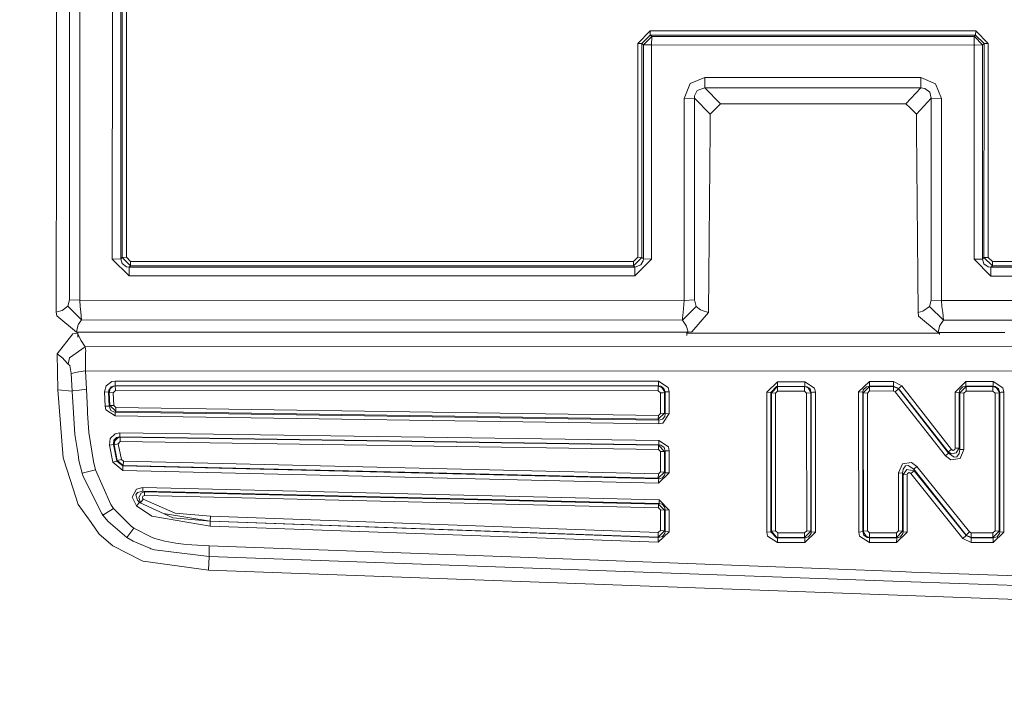
# Model space of a CAD drawing. Units: millimetres. Extents: x 794 to 8551, y -525 to 3559.
# Drawn here: x 2239 to 2285, y 1837 to 1868 of the extents above; entities that cross this region are included whole.
import ezdxf

# ---------------------------------------------------------------- set-up
doc = ezdxf.new("R2010")
doc.units = ezdxf.units.MM
doc.layers.add('1', color=7, linetype='Continuous', true_color=0xffffff)
doc.styles.add('blockfont', font='simplex.shx')
doc.dimstyles.get("Standard").update_dxf_attribs({"dimtxt": 0.18, "dimasz": 0.18, "dimexe": 0.18, "dimexo": 0.0625, "dimgap": 0.09, "dimtad": 0, "dimtih": 1, "dimtoh": 1, "dimdec": 4, "dimzin": 0, "dimdsep": 46, "dimtxsty": 'Standard', "dimcen": 0.09, "dimadec": 0, "dimazin": 0, "dimtfac": 1, "dimtdec": 4, "dimtofl": 0, "dimtmove": 0, "dimatfit": 3, "dimfxl": 1, "dimtolj": 1, "dimtzin": 0, "dimarcsym": 0})

# ---------------------------------------------------------------- blocks, each defined once
blk = doc.blocks.new('_U3')
at = {"layer": '1', "color": 18, "lineweight": 13}
for p, q in [((983.659222, 1187.278026), (983.659222, 3220.492443)), ((983.659222, 3217.317443), (2423.887945, 3217.317443)), ((4365, 3217.317443), (2924.771278, 3217.317443)), ((2455.840028, 3142.317443), (2430.840028, 3142.317443)), ((2430.840028, 3142.317443), (2430.840028, 3048.567443)), ((2687.506695, 3142.317443), (2662.506695, 3142.317443)), ((2687.506695, 3048.567443), (2687.506695, 3142.317443)), ((2430.840028, 3048.567443), (2455.840028, 3048.567443)), ((2662.506695, 3048.567443), (2687.506695, 3048.567443))]:
    blk.add_line(p, q, dxfattribs=at)
at = {"layer": '1', "color": 18, "lineweight": 70}
for points in [[(983.659222, 3217.317443), (1033.659173, 3230.714902), (1033.659272, 3203.919983)], [(4365, 3217.317443), (4315.000049, 3203.919983), (4314.999951, 3230.714902)]]:
    blk.add_solid(points, dxfattribs=at)
at = {"layer": '1', "color": 18, "linetype": 'Continuous', "lineweight": 13, "char_height": 50, "attachment_point": 7, "line_spacing_factor": 0.903614, "style": 'blockfont'}
for s, insert in [('\\W1.3854;133.1', (2428.125445, 3178.421609)), ('\\W1.1047;BBC', (2767.396278, 3178.421609)), ('\\W1.2570;3381', (2455.365028, 3056.546609))]:
    blk.add_mtext(s, dxfattribs=dict(at, insert=insert))

msp = doc.modelspace()

# ---------------------------------------------------------------- linework, layer by layer
at = {"layer": '1', "color": 18, "linetype": 'Continuous', "lineweight": 13}
for p, q in [((2243.414207, 1875.424875), (2243.410392, 1857.078804)), ((2240.320249, 1871.602906), (2240.317865, 1864.102734)), ((2240.933461, 1855.086101), (2240.936084, 1871.144308)), ((2241.419835, 1855.066074), (2241.422458, 1871.146453)), ((2242.947383, 1871.146096), (2242.94476, 1856.996668)), ((2243.337436, 1857.010377), (2243.33982, 1871.14252)), ((2243.60661, 1857.085598), (2243.609233, 1871.139539)), ((2267.626567, 1867.119087), (2268.214984, 1867.70512)), ((2268.214984, 1867.70512), (2268.21403, 1867.508186)), ((2268.214984, 1867.70512), (2283.499999, 1867.702974)), ((2283.499999, 1867.702974), (2283.499046, 1867.50604)), ((2284.087939, 1867.116703), (2283.499999, 1867.702974)), ((2267.821355, 1867.117775), (2268.21403, 1867.508186)), ((2267.890735, 1867.048873), (2268.281741, 1867.440833)), ((2268.21403, 1867.508186), (2283.499046, 1867.50604)), ((2268.281741, 1867.440833), (2268.21403, 1867.508186)), ((2268.279834, 1867.046131), (2268.281741, 1867.440833)), ((2268.281741, 1867.440833), (2283.427997, 1867.438806)), ((2283.426328, 1867.044104), (2283.427997, 1867.438806)), ((2283.427997, 1867.438806), (2283.499046, 1867.50604)), ((2283.427997, 1867.438806), (2283.439679, 1867.438091)), ((2283.818765, 1867.046608), (2283.439679, 1867.438091)), ((2283.891959, 1867.11551), (2283.499046, 1867.50604)), ((2267.625375, 1857.078923), (2267.626567, 1867.119087)), ((2267.821355, 1867.117775), (2267.626567, 1867.119087)), ((2267.820163, 1857.072009), (2267.821355, 1867.117775)), ((2267.890735, 1867.048873), (2267.821355, 1867.117775)), ((2267.889304, 1857.003583), (2267.890735, 1867.048873)), ((2268.279834, 1867.046131), (2267.890735, 1867.048873)), ((2268.278642, 1856.989635), (2268.279834, 1867.046131)), ((2283.426328, 1867.044104), (2268.279834, 1867.046131)), ((2283.426328, 1867.044104), (2283.424897, 1856.985343)), ((2283.426328, 1867.044104), (2283.455892, 1867.044104)), ((2283.818765, 1867.046608), (2283.455892, 1867.044104)), ((2283.817334, 1856.999053), (2283.818765, 1867.046608)), ((2283.818765, 1867.046608), (2283.891959, 1867.11551)), ((2283.890529, 1857.067479), (2283.891959, 1867.11551)), ((2283.891959, 1867.11551), (2284.087939, 1867.116703)), ((2284.086509, 1857.074393), (2284.087939, 1867.116703)), ((2270.776553, 1865.518106), (2270.089193, 1865.230812)), ((2270.776553, 1865.518106), (2280.928655, 1865.516795)), ((2270.778699, 1865.037097), (2270.776553, 1865.518106)), ((2281.617208, 1865.228189), (2280.928655, 1865.516795)), ((2280.930562, 1865.035666), (2280.928655, 1865.516795)), ((2269.804521, 1864.539636), (2270.089193, 1865.230812)), ((2270.424171, 1864.902628), (2270.300193, 1864.652527)), ((2270.778699, 1865.037097), (2270.424171, 1864.902628)), ((2270.778699, 1865.037097), (2280.930562, 1865.035666)), ((2271.518989, 1864.290489), (2270.778699, 1865.037097)), ((2280.226035, 1864.289297), (2280.930562, 1865.035666)), ((2281.118674, 1865.008009), (2280.930562, 1865.035666)), ((2281.339212, 1864.83301), (2281.118674, 1865.008009)), ((2281.901164, 1864.537848), (2281.617208, 1865.228189)), ((2269.803567, 1855.058206), (2269.804521, 1864.539636)), ((2270.294709, 1864.546312), (2269.804521, 1864.539636)), ((2270.294709, 1864.546312), (2270.294233, 1855.077995)), ((2270.294709, 1864.546312), (2270.300193, 1864.652527)), ((2271.030231, 1863.804711), (2270.294709, 1864.546312)), ((2280.714555, 1863.80328), (2281.41479, 1864.544762)), ((2281.41479, 1864.544762), (2281.339212, 1864.83301)), ((2281.41479, 1864.544762), (2281.413837, 1855.074895)), ((2281.41479, 1864.544762), (2281.901164, 1864.537848)), ((2281.900449, 1855.054868), (2281.901164, 1864.537848)), ((2240.317626, 1863.60289), (2240.317865, 1864.094032)), ((2240.317865, 1864.097012), (2240.317865, 1864.102734)), ((2240.317865, 1864.094032), (2240.317865, 1864.097012)), ((2271.030231, 1863.804711), (2271.312757, 1864.085449)), ((2271.315618, 1864.088429), (2271.312757, 1864.085449)), ((2271.32134, 1864.094151), (2271.315618, 1864.088429)), ((2271.32134, 1864.094151), (2271.518989, 1864.290489)), ((2279.370351, 1864.289416), (2271.518989, 1864.290489)), ((2279.869599, 1864.289297), (2279.370351, 1864.289416)), ((2279.869599, 1864.289297), (2280.226035, 1864.289297)), ((2280.226035, 1864.289297), (2280.424876, 1864.091648)), ((2280.424876, 1864.091648), (2280.430598, 1864.085926)), ((2280.430598, 1864.085926), (2280.433459, 1864.082945)), ((2280.433459, 1864.082945), (2280.714555, 1863.80328)), ((2240.317626, 1863.60289), (2240.317626, 1863.110555)), ((2271.023555, 1863.102091), (2271.030231, 1863.804711)), ((2280.714555, 1863.80328), (2280.720754, 1863.09935)), ((2240.314765, 1854.50138), (2240.317626, 1863.106264)), ((2240.317626, 1863.110555), (2240.317626, 1863.109125)), ((2240.317626, 1863.106264), (2240.317626, 1863.109125)), ((2271.023555, 1863.097681), (2270.942493, 1854.492916)), ((2271.023555, 1863.100542), (2271.023555, 1863.102091)), ((2271.023555, 1863.097681), (2271.023555, 1863.100542)), ((2280.720754, 1863.09935), (2280.720754, 1863.097919)), ((2280.720754, 1863.095058), (2280.720754, 1863.097919)), ((2280.720754, 1863.095058), (2280.797048, 1854.490174)), ((2242.94476, 1856.996668), (2243.337436, 1857.010377)), ((2242.94476, 1856.996668), (2243.735356, 1856.213583)), ((2243.337436, 1857.010377), (2243.410392, 1857.078804)), ((2243.399902, 1856.787218), (2243.337436, 1857.010377)), ((2243.410392, 1857.078804), (2243.60661, 1857.085598)), ((2243.803306, 1856.685651), (2243.410392, 1857.078804)), ((2243.60661, 1857.085598), (2243.804259, 1856.890214)), ((2267.426772, 1856.679095), (2267.820163, 1857.072009)), ((2267.427726, 1856.883658), (2267.625375, 1857.078923)), ((2268.278642, 1856.989635), (2267.487807, 1856.206907)), ((2267.820163, 1857.072009), (2267.625375, 1857.078923)), ((2267.889304, 1857.003583), (2267.820163, 1857.072009)), ((2267.883582, 1856.920851), (2267.889304, 1857.003583)), ((2268.278642, 1856.989635), (2267.889304, 1857.003583)), ((2283.424897, 1856.985343), (2283.817334, 1856.999053)), ((2283.817334, 1856.999053), (2283.890529, 1857.067479)), ((2283.880038, 1856.775893), (2283.817334, 1856.999053)), ((2284.086509, 1857.074393), (2283.890529, 1857.067479)), ((2284.283443, 1856.674446), (2283.890529, 1857.067479)), ((2284.284396, 1856.879009), (2284.086509, 1857.074393)), ((2243.399902, 1856.787218), (2243.609471, 1856.637968)), ((2243.737264, 1856.623543), (2243.609471, 1856.637968)), ((2243.735356, 1856.224073), (2243.737264, 1856.623543)), ((2243.737264, 1856.623543), (2243.803306, 1856.685651)), ((2267.489715, 1856.616987), (2243.737264, 1856.623543)), ((2243.803306, 1856.685651), (2243.804259, 1856.890214)), ((2243.803306, 1856.685651), (2267.426772, 1856.679095)), ((2243.804259, 1856.890214), (2267.427726, 1856.883658)), ((2267.426772, 1856.679095), (2267.427726, 1856.883658)), ((2267.489715, 1856.616987), (2267.426772, 1856.679095)), ((2267.489715, 1856.616987), (2267.487807, 1856.217516)), ((2267.777248, 1856.721772), (2267.489715, 1856.616987)), ((2267.777248, 1856.721772), (2267.883582, 1856.920851)), ((2284.215493, 1856.202258), (2283.424897, 1856.985343)), ((2283.880038, 1856.775893), (2284.089608, 1856.626643)), ((2284.217162, 1856.612338), (2284.089608, 1856.626643)), ((2284.217162, 1856.612338), (2284.215493, 1856.212867)), ((2284.217162, 1856.612338), (2284.283443, 1856.674446)), ((2307.969852, 1856.605781), (2284.217162, 1856.612338)), ((2284.283443, 1856.674446), (2284.284396, 1856.879009)), ((2284.283443, 1856.674446), (2307.906909, 1856.66777)), ((2307.907863, 1856.872333), (2284.284396, 1856.879009)), ((2243.735356, 1856.213583), (2243.735356, 1856.224073)), ((2267.487807, 1856.206907), (2243.735356, 1856.213583)), ((2267.487807, 1856.206907), (2267.487807, 1856.217516)), ((2284.215493, 1856.202258), (2284.215493, 1856.212867)), ((2284.215493, 1856.202258), (2307.967944, 1856.195701)), ((2240.587278, 1854.588045), (2240.85383, 1854.782356)), ((2240.85383, 1854.782356), (2240.933461, 1855.086101)), ((2240.85383, 1854.782356), (2241.503043, 1854.140891)), ((2240.933461, 1855.086101), (2241.419835, 1855.066074)), ((2241.436286, 1854.777349), (2241.419835, 1855.066074)), ((2269.803567, 1855.058206), (2241.419835, 1855.066074)), ((2241.436286, 1854.777349), (2241.470618, 1854.501737)), ((2269.728227, 1854.133023), (2270.377917, 1854.77425)), ((2269.754691, 1854.493989), (2269.803567, 1855.058206)), ((2270.294233, 1855.077995), (2269.803567, 1855.058206)), ((2270.377917, 1854.77425), (2270.294233, 1855.077995)), ((2270.58105, 1854.617728), (2270.377917, 1854.77425)), ((2281.068607, 1854.576839), (2281.334205, 1854.77115)), ((2281.334205, 1854.77115), (2281.413837, 1855.074895)), ((2281.334205, 1854.77115), (2281.983657, 1854.129566)), ((2281.413837, 1855.074895), (2281.900449, 1855.054868)), ((2281.916661, 1854.766143), (2281.900449, 1855.054868)), ((2310.283466, 1855.046881), (2281.900449, 1855.054868)), ((2281.916661, 1854.766143), (2281.951232, 1854.490412)), ((2240.314765, 1854.50138), (2240.532441, 1854.565037)), ((2240.332885, 1854.330314), (2240.314765, 1854.50138)), ((2240.332885, 1854.330314), (2241.257949, 1853.56964)), ((2240.532441, 1854.565037), (2240.587278, 1854.588045)), ((2241.503043, 1854.140891), (2241.470618, 1854.501737)), ((2269.754691, 1854.493989), (2269.725366, 1854.238642)), ((2269.728227, 1854.133023), (2269.725366, 1854.238642)), ((2270.942493, 1854.492916), (2270.170016, 1853.577627)), ((2270.657106, 1854.5797), (2270.58105, 1854.617728)), ((2270.942493, 1854.492916), (2270.657106, 1854.5797)), ((2280.797048, 1854.490174), (2281.014009, 1854.553951)), ((2280.797048, 1854.490174), (2280.815168, 1854.319109)), ((2280.815168, 1854.319109), (2281.740232, 1853.558315)), ((2281.014009, 1854.553951), (2281.068607, 1854.576839)), ((2281.983657, 1854.129566), (2281.951232, 1854.490412)), ((2241.257949, 1853.56964), (2241.326375, 1853.857769)), ((2241.326375, 1853.857769), (2241.359515, 1853.93442)), ((2241.359515, 1853.93442), (2241.503043, 1854.140891)), ((2241.503043, 1854.140891), (2269.728227, 1854.133023)), ((2269.917293, 1853.849782), (2269.728227, 1854.133023)), ((2269.939227, 1853.791727), (2269.917293, 1853.849782)), ((2269.998832, 1853.561653), (2269.939227, 1853.791727)), ((2281.740232, 1853.558315), (2281.807943, 1853.846444)), ((2281.807943, 1853.846444), (2281.840844, 1853.923214)), ((2281.840844, 1853.923214), (2281.983657, 1854.129566)), ((2310.208125, 1854.121698), (2281.983657, 1854.129566)), ((2240.361972, 1852.551116), (2241.091533, 1853.490962)), ((2241.091533, 1853.490962), (2241.311355, 1853.516592)), ((2246.865316, 1853.56809), (2241.257949, 1853.56964)), ((2241.311355, 1853.516592), (2241.329106, 1853.516596)), ((2241.311355, 1853.516592), (2241.329373, 1853.478289)), ((2241.330406, 1853.33023), (2241.328736, 1853.56962)), ((2241.329373, 1853.478289), (2241.430802, 1853.262676)), ((2246.867938, 1853.56809), (2246.865316, 1853.56809)), ((2247.366948, 1853.567971), (2246.867938, 1853.56809)), ((2247.366948, 1853.567971), (2247.86572, 1853.567732)), ((2247.86572, 1853.567732), (2251.86543, 1853.566659)), ((2251.867814, 1853.566659), (2251.86543, 1853.566659)), ((2252.863212, 1853.566421), (2251.867814, 1853.566659)), ((2252.863212, 1853.566421), (2256.865306, 1853.565229)), ((2256.865306, 1853.565229), (2256.867929, 1853.565229)), ((2256.870551, 1853.565229), (2256.867929, 1853.565229)), ((2257.86571, 1853.564991), (2256.870551, 1853.565229)), ((2257.86571, 1853.564991), (2261.86542, 1853.563918)), ((2261.86542, 1853.563918), (2261.867805, 1853.563918)), ((2262.366815, 1853.563798), (2261.867805, 1853.563918)), ((2262.366815, 1853.563798), (2266.867919, 1853.562487)), ((2267.366691, 1853.562368), (2266.867919, 1853.562487)), ((2269.177957, 1853.561891), (2267.366691, 1853.562368)), ((2269.931134, 1853.561672), (2269.177957, 1853.561891)), ((2269.929285, 1853.403642), (2269.931134, 1853.561672)), ((2269.931819, 1853.523228), (2281.807884, 1853.525981)), ((2269.998832, 1853.561653), (2269.93233, 1853.561672)), ((2269.93938, 1853.52323), (2269.93983, 1853.56167)), ((2270.170016, 1853.577627), (2269.998832, 1853.561653)), ((2284.867807, 1853.55748), (2281.740232, 1853.558315)), ((2281.808623, 1853.462402), (2281.807508, 1853.558297)), ((2240.937276, 1852.358593), (2241.675182, 1852.882279)), ((2241.430802, 1853.262676), (2241.465135, 1853.197707)), ((2241.465135, 1853.197707), (2241.675182, 1852.882279)), ((2241.675182, 1852.882279), (2319.64211, 1852.912439)), ((2241.675182, 1852.882279), (2241.697116, 1852.697981)), ((2240.361972, 1852.551116), (2240.618272, 1852.338685)), ((2240.38796, 1850.852622), (2240.361972, 1852.551116)), ((2241.68138, 1852.312935), (2241.687102, 1852.610243)), ((2241.697116, 1852.697981), (2241.687102, 1852.610243)), ((2240.618272, 1852.338685), (2240.686937, 1852.274073)), ((2240.686937, 1852.274073), (2240.872665, 1852.070941)), ((2240.937276, 1852.358593), (2240.872665, 1852.070941)), ((2240.872665, 1852.070941), (2240.956826, 1852.004779)), ((2241.012616, 1851.634396), (2240.956826, 1852.004779)), ((2241.68138, 1852.312935), (2241.688056, 1851.754201)), ((2241.012616, 1851.634396), (2241.374984, 1851.698671)), ((2241.054816, 1850.794567), (2241.012616, 1851.634396)), ((2241.375021, 1851.698677), (2241.688056, 1851.754201)), ((2241.688056, 1851.754201), (2319.643064, 1851.735247)), ((2241.688056, 1851.754201), (2241.72811, 1850.886954)), ((2242.64936, 1851.047171), (2242.570682, 1850.758923)), ((2242.923541, 1851.252092), (2242.64936, 1851.047171)), ((2242.774291, 1850.842131), (2242.886586, 1851.000799)), ((2242.988629, 1851.025356), (2242.838903, 1850.903047)), ((2243.075652, 1851.053847), (2242.886586, 1851.000799)), ((2243.073745, 1851.274861), (2242.923541, 1851.252092)), ((2243.085904, 1851.045264), (2242.988629, 1851.025356)), ((2243.073745, 1851.274861), (2268.600507, 1851.262225)), ((2243.073745, 1851.274861), (2243.075652, 1851.053847)), ((2243.075652, 1851.053847), (2268.601699, 1851.043237)), ((2243.075652, 1851.053847), (2243.085904, 1851.045264)), ((2243.085904, 1851.045264), (2243.087812, 1850.828064)), ((2268.59097, 1851.033939), (2243.085904, 1851.045264)), ((2268.601699, 1851.043237), (2268.59097, 1851.033939)), ((2268.59097, 1851.033939), (2268.592162, 1850.817932)), ((2268.7643, 1850.971116), (2268.59097, 1851.033939)), ((2268.600507, 1851.262225), (2269.061608, 1850.965632)), ((2268.600507, 1851.262225), (2268.601699, 1851.043237)), ((2268.601699, 1851.043237), (2268.704696, 1851.030243)), ((2268.859429, 1850.922359), (2268.704696, 1851.030243)), ((2274.185462, 1851.239098), (2273.684306, 1850.749148)), ((2273.879571, 1850.734128), (2274.142785, 1851.019038)), ((2273.903175, 1850.713624), (2274.197383, 1851.011051)), ((2274.186654, 1851.020349), (2274.142785, 1851.019038)), ((2274.185462, 1851.239098), (2275.468631, 1851.239217)), ((2274.185462, 1851.239098), (2274.186654, 1851.020349)), ((2274.186654, 1851.020349), (2275.469823, 1851.020826)), ((2274.186654, 1851.020349), (2274.197383, 1851.011051)), ((2274.197383, 1851.011051), (2275.458856, 1851.011289)), ((2274.197383, 1851.011051), (2274.198575, 1850.79552)), ((2275.469823, 1851.020826), (2275.458856, 1851.011289)), ((2275.458856, 1851.011289), (2275.460048, 1850.795878)), ((2275.631948, 1850.948943), (2275.458856, 1851.011289)), ((2275.468631, 1851.239217), (2275.929732, 1850.942625)), ((2275.468631, 1851.239217), (2275.469823, 1851.020826)), ((2275.469823, 1851.020826), (2275.572343, 1851.007951)), ((2275.727315, 1850.899828), (2275.572343, 1851.007951)), ((2278.50656, 1851.248992), (2278.003497, 1850.759281)), ((2278.220697, 1850.857986), (2278.375192, 1851.007713)), ((2278.517766, 1851.021184), (2278.222366, 1850.723756)), ((2278.375192, 1851.007713), (2278.506799, 1851.030601)), ((2278.50656, 1851.248992), (2279.642625, 1851.245416)), ((2278.50656, 1851.248992), (2278.506799, 1851.030601)), ((2278.506799, 1851.030601), (2279.643102, 1851.027144)), ((2278.506799, 1851.030601), (2278.517766, 1851.021184)), ((2278.517766, 1851.021184), (2278.518005, 1850.805653)), ((2279.637618, 1851.017726), (2278.517766, 1851.021184)), ((2279.643102, 1851.027144), (2279.637618, 1851.017726)), ((2279.637618, 1851.017726), (2279.637857, 1850.802315)), ((2279.870792, 1850.901259), (2279.637618, 1851.017726)), ((2279.642625, 1851.245416), (2280.033631, 1851.054443)), ((2279.642625, 1851.245416), (2279.643102, 1851.027144)), ((2279.643102, 1851.027144), (2279.878898, 1850.915922)), ((2280.033631, 1851.054443), (2279.878898, 1850.915922)), ((2280.033631, 1851.054443), (2282.359882, 1848.066462)), ((2283.034129, 1851.245416), (2282.532735, 1850.755824)), ((2282.749696, 1850.85441), (2282.903953, 1851.004256)), ((2282.751842, 1850.720418), (2283.04605, 1851.017846)), ((2283.035083, 1851.027263), (2282.903953, 1851.004256)), ((2284.319444, 1851.245655), (2283.034129, 1851.245416)), ((2283.034129, 1851.245416), (2283.035083, 1851.027263)), ((2283.035083, 1851.027263), (2284.320159, 1851.02774)), ((2283.035083, 1851.027263), (2283.04605, 1851.017846)), ((2283.04605, 1851.017846), (2284.309192, 1851.018322)), ((2283.04605, 1851.017846), (2283.046765, 1850.802554)), ((2284.320159, 1851.02774), (2284.309192, 1851.018322)), ((2284.309192, 1851.018322), (2284.309907, 1850.802911)), ((2284.481807, 1850.955976), (2284.309192, 1851.018322)), ((2284.319444, 1851.245655), (2284.780307, 1850.948943)), ((2284.319444, 1851.245655), (2284.320159, 1851.02774)), ((2284.320159, 1851.02774), (2284.422441, 1851.014985)), ((2284.577413, 1850.906623), (2284.422441, 1851.014985)), ((2240.38796, 1850.852622), (2241.054816, 1850.794567)), ((2240.634246, 1847.662819), (2240.38796, 1850.852622)), ((2241.054816, 1850.794567), (2241.137548, 1850.822104)), ((2241.054816, 1850.794567), (2241.183324, 1848.769678)), ((2241.137548, 1850.822104), (2241.388745, 1850.849688)), ((2241.388919, 1850.849707), (2241.72811, 1850.886954)), ((2241.72811, 1850.886954), (2241.772695, 1849.910511)), ((2242.570682, 1850.758923), (2242.605014, 1850.098384)), ((2242.570682, 1850.758923), (2242.766423, 1850.753201)), ((2242.766423, 1850.753201), (2242.774291, 1850.842131)), ((2242.766423, 1850.753201), (2242.791696, 1850.732339)), ((2242.800994, 1850.097073), (2242.766423, 1850.753201)), ((2242.838903, 1850.903047), (2242.791696, 1850.732339)), ((2242.791696, 1850.732339), (2242.987437, 1850.726498)), ((2242.791696, 1850.732339), (2242.823405, 1850.123418)), ((2243.087812, 1850.828064), (2242.987437, 1850.726498)), ((2242.987437, 1850.726498), (2243.019147, 1850.121749)), ((2268.592162, 1850.817932), (2243.087812, 1850.828064)), ((2268.692536, 1850.721611), (2268.592162, 1850.817932)), ((2268.81413, 1850.726021), (2268.692536, 1850.721611)), ((2268.692775, 1849.75685), (2268.692536, 1850.721611)), ((2268.880172, 1850.782407), (2268.7643, 1850.971116)), ((2268.81413, 1850.726021), (2268.814368, 1850.726021)), ((2268.884702, 1850.736869), (2268.814368, 1850.726021)), ((2268.859429, 1850.922359), (2268.909736, 1850.758804)), ((2268.884702, 1850.736869), (2268.880172, 1850.782407)), ((2268.909736, 1850.758804), (2268.884702, 1850.736869)), ((2268.885179, 1849.766506), (2268.884702, 1850.736869)), ((2268.979592, 1850.769652), (2268.909736, 1850.758804)), ((2268.909736, 1850.758804), (2268.910213, 1849.738253)), ((2268.979592, 1850.769652), (2268.980308, 1850.769771)), ((2269.10214, 1850.774063), (2268.980308, 1850.769771)), ((2269.10214, 1850.774063), (2269.061608, 1850.965632)), ((2269.102616, 1849.74779), (2269.10214, 1850.774063)), ((2273.684306, 1850.749148), (2273.684306, 1849.858893)), ((2273.684306, 1850.749148), (2273.879571, 1850.734128)), ((2273.879571, 1850.734128), (2273.903175, 1850.713624)), ((2273.881955, 1845.051302), (2273.879571, 1850.734128)), ((2273.903175, 1850.713624), (2273.903413, 1849.906934)), ((2273.903175, 1850.713624), (2274.098439, 1850.698842)), ((2274.098439, 1850.698842), (2274.198575, 1850.79552)), ((2274.100824, 1845.042003), (2274.098439, 1850.698842)), ((2275.460048, 1850.795878), (2274.198575, 1850.79552)), ((2275.560184, 1850.699438), (2275.460048, 1850.795878)), ((2275.752826, 1850.714339), (2275.560184, 1850.699438)), ((2275.560184, 1849.929822), (2275.560184, 1850.699438)), ((2275.748296, 1850.760115), (2275.631948, 1850.948943)), ((2275.727315, 1850.899828), (2275.77786, 1850.736035)), ((2275.752826, 1850.714339), (2275.748296, 1850.760115)), ((2275.77786, 1850.736035), (2275.752826, 1850.714339)), ((2275.752826, 1850.714339), (2275.754972, 1844.981087)), ((2275.847001, 1850.746645), (2275.77786, 1850.736035)), ((2275.77786, 1850.736035), (2275.778575, 1848.206891)), ((2275.847001, 1850.746645), (2275.848432, 1850.746764)), ((2275.970502, 1850.751055), (2275.848432, 1850.746764)), ((2275.970502, 1850.751055), (2275.929732, 1850.942625)), ((2275.970502, 1850.751055), (2275.971694, 1845.023049)), ((2278.003497, 1850.759281), (2278.003736, 1849.946035)), ((2278.003497, 1850.759281), (2278.198762, 1850.74438)), ((2278.198762, 1850.74438), (2278.220697, 1850.857986)), ((2278.198762, 1850.74438), (2278.222366, 1850.723756)), ((2278.201146, 1844.975246), (2278.198762, 1850.74438)), ((2278.222366, 1850.723756), (2278.41763, 1850.708974)), ((2278.222366, 1850.723756), (2278.222604, 1849.993123)), ((2278.518005, 1850.805653), (2278.41763, 1850.708974)), ((2278.41763, 1850.708974), (2278.420015, 1844.965232)), ((2279.637857, 1850.802315), (2278.518005, 1850.805653)), ((2279.716058, 1850.764526), (2279.637857, 1850.802315)), ((2279.870792, 1850.901259), (2279.716058, 1850.764526)), ((2282.078309, 1847.762121), (2279.716058, 1850.764526)), ((2279.878898, 1850.915922), (2279.870792, 1850.901259)), ((2282.230659, 1847.880972), (2279.870792, 1850.901259)), ((2279.878898, 1850.915922), (2282.207532, 1847.945465)), ((2282.532735, 1850.755824), (2282.533689, 1848.126424)), ((2282.532735, 1850.755824), (2282.728, 1850.741042)), ((2282.728, 1850.741042), (2282.749696, 1850.85441)), ((2282.728, 1850.741042), (2282.751842, 1850.720418)), ((2282.729192, 1848.125471), (2282.728, 1850.741042)), ((2282.751842, 1850.720418), (2282.752319, 1848.059906)), ((2282.751842, 1850.720418), (2282.946868, 1850.705875)), ((2282.946868, 1850.705875), (2283.046765, 1850.802554)), ((2282.94806, 1848.05931), (2282.946868, 1850.705875)), ((2284.309907, 1850.802911), (2283.046765, 1850.802554)), ((2284.410043, 1850.706471), (2284.309907, 1850.802911)), ((2284.603162, 1850.721134), (2284.410043, 1850.706471)), ((2284.410043, 1850.106133), (2284.410043, 1850.706471)), ((2284.598632, 1850.767029), (2284.481807, 1850.955976)), ((2284.577413, 1850.906623), (2284.627957, 1850.742711)), ((2284.603162, 1850.721134), (2284.598632, 1850.767029)), ((2284.627957, 1850.742711), (2284.603162, 1850.721134)), ((2284.603162, 1850.721134), (2284.605308, 1844.863428)), ((2284.697337, 1850.753201), (2284.627957, 1850.742711)), ((2284.627957, 1850.742711), (2284.628673, 1848.213209)), ((2284.697337, 1850.753201), (2284.698529, 1850.75332)), ((2284.820838, 1850.757493), (2284.698529, 1850.75332)), ((2284.820838, 1850.757493), (2284.780307, 1850.948943)), ((2284.820838, 1850.757493), (2284.822269, 1844.852937)), ((2242.605014, 1850.098384), (2242.647691, 1849.919928)), ((2242.605014, 1850.098384), (2242.800994, 1850.097073)), ((2242.800994, 1850.097073), (2242.823405, 1850.123418)), ((2242.800994, 1850.097073), (2242.879434, 1849.895252)), ((2242.823405, 1850.123418), (2243.019147, 1850.121749)), ((2242.823405, 1850.123418), (2243.108077, 1849.852336)), ((2243.019147, 1850.121749), (2243.112607, 1850.030435)), ((2284.412904, 1844.248546), (2284.410043, 1850.106133)), ((2241.772695, 1849.910511), (2241.780086, 1849.762333)), ((2241.780086, 1849.762333), (2241.848989, 1848.851455)), ((2242.647691, 1849.919928), (2243.072553, 1849.634303)), ((2243.020578, 1849.820746), (2242.879434, 1849.895252)), ((2243.077083, 1849.816216), (2243.020578, 1849.820746)), ((2243.072553, 1849.634303), (2243.077083, 1849.816216)), ((2268.620057, 1849.259985), (2243.072553, 1849.634303)), ((2243.077083, 1849.816216), (2243.108077, 1849.852336)), ((2268.623872, 1849.444045), (2243.077083, 1849.816216)), ((2243.108077, 1849.852336), (2243.112607, 1850.030435)), ((2268.592639, 1849.479688), (2243.108077, 1849.852336)), ((2243.112607, 1850.030435), (2268.596454, 1849.660529)), ((2268.592639, 1849.479688), (2268.885179, 1849.766506)), ((2268.592639, 1849.479688), (2268.596454, 1849.660529)), ((2268.692775, 1849.75685), (2268.596454, 1849.660529)), ((2268.885179, 1849.766506), (2268.692775, 1849.75685)), ((2268.791003, 1849.487318), (2268.891616, 1849.61511)), ((2269.102616, 1849.74779), (2268.809362, 1849.296583)), ((2268.910213, 1849.738253), (2268.885179, 1849.766506)), ((2268.910213, 1849.738253), (2268.891616, 1849.61511)), ((2269.102616, 1849.74779), (2268.910213, 1849.738253)), ((2273.685975, 1844.182147), (2273.684306, 1849.858893)), ((2273.90532, 1844.228281), (2273.903413, 1849.906934)), ((2275.563045, 1844.249023), (2275.560184, 1849.929822)), ((2278.003736, 1849.946035), (2278.005405, 1844.183458)), ((2278.224511, 1844.228877), (2278.222604, 1849.993123)), ((2268.623872, 1849.444045), (2268.592639, 1849.479688)), ((2268.620057, 1849.259985), (2268.623872, 1849.444045)), ((2268.620057, 1849.259985), (2268.809362, 1849.296583)), ((2268.623872, 1849.444045), (2268.791003, 1849.487318)), ((2241.183324, 1848.769678), (2241.333528, 1847.822202)), ((2241.848989, 1848.851455), (2242.059989, 1847.497476)), ((2242.848916, 1848.583473), (2243.075891, 1848.802699)), ((2243.292136, 1848.849071), (2243.075891, 1848.802699)), ((2243.292136, 1848.849071), (2243.291183, 1848.65023)), ((2243.292136, 1848.849071), (2268.621965, 1848.478807)), ((2242.848916, 1848.583473), (2242.806001, 1848.25982)), ((2242.806001, 1848.25982), (2242.998166, 1848.301066)), ((2242.969318, 1847.471727), (2242.806001, 1848.25982)), ((2242.998166, 1848.301066), (2243.017955, 1848.50241)), ((2242.998166, 1848.301066), (2243.026776, 1848.279847)), ((2243.16196, 1847.518695), (2242.998166, 1848.301066)), ((2243.148847, 1848.624958), (2243.017955, 1848.50241)), ((2243.059917, 1848.471893), (2243.026776, 1848.279847)), ((2243.026776, 1848.279847), (2243.21918, 1848.320378)), ((2243.180318, 1847.542776), (2243.026776, 1848.279847)), ((2243.187947, 1848.597659), (2243.059917, 1848.471893)), ((2243.148847, 1848.624958), (2243.291183, 1848.65023)), ((2243.316932, 1848.631156), (2243.187947, 1848.597659)), ((2243.315978, 1848.436249), (2243.21918, 1848.320378)), ((2243.21918, 1848.320378), (2243.37296, 1847.588671)), ((2243.291183, 1848.65023), (2268.620296, 1848.28092)), ((2243.291183, 1848.65023), (2243.316932, 1848.631156)), ((2243.316932, 1848.631156), (2243.315978, 1848.436249)), ((2268.597646, 1848.067416), (2243.315978, 1848.436249)), ((2268.599076, 1848.262204), (2243.316932, 1848.631156)), ((2268.599076, 1848.262204), (2268.597646, 1848.067416)), ((2268.620296, 1848.28092), (2268.599076, 1848.262204)), ((2268.886132, 1847.970618), (2268.599076, 1848.262204)), ((2268.621965, 1848.478807), (2268.620296, 1848.28092)), ((2268.620296, 1848.28092), (2268.712802, 1848.268641)), ((2269.065423, 1848.180188), (2268.621965, 1848.478807)), ((2268.865867, 1848.157061), (2268.712802, 1848.268641)), ((2275.780244, 1844.201339), (2275.778575, 1848.206891)), ((2284.628673, 1848.213209), (2284.630342, 1844.202889)), ((2241.333528, 1847.822202), (2241.378112, 1847.541107)), ((2268.693252, 1847.971452), (2268.597646, 1848.067416)), ((2268.693252, 1847.971452), (2268.694205, 1847.007049)), ((2268.886132, 1847.970618), (2268.693252, 1847.971452)), ((2268.865867, 1848.157061), (2268.910928, 1847.992552)), ((2268.910928, 1847.992552), (2268.886132, 1847.970618)), ((2268.886609, 1847.000493), (2268.886132, 1847.970618)), ((2268.910928, 1847.992552), (2268.911405, 1846.972717)), ((2269.10357, 1847.991956), (2268.910928, 1847.992552)), ((2269.065423, 1848.180188), (2269.10357, 1847.991956)), ((2269.10357, 1847.991956), (2269.104047, 1846.96628)), ((2282.230659, 1847.880972), (2282.078309, 1847.762121)), ((2282.078309, 1847.762121), (2282.330794, 1847.573412)), ((2282.359882, 1848.066462), (2282.207532, 1847.945465)), ((2282.207532, 1847.945465), (2282.368226, 1847.860945)), ((2282.207532, 1847.945465), (2282.230659, 1847.880972)), ((2282.230659, 1847.880972), (2282.496734, 1847.697032)), ((2282.359882, 1848.066462), (2282.441659, 1848.020566)), ((2282.368226, 1847.860945), (2282.587333, 1847.90398)), ((2282.441659, 1848.020566), (2282.516999, 1848.062051)), ((2282.533689, 1848.126424), (2282.516999, 1848.062051)), ((2282.533689, 1848.126424), (2282.729192, 1848.125471)), ((2282.587333, 1847.90398), (2282.729192, 1848.125471)), ((2282.619758, 1847.72302), (2282.731099, 1847.876204)), ((2282.729192, 1848.125471), (2282.752319, 1848.059906)), ((2282.752319, 1848.059906), (2282.731099, 1847.876204)), ((2282.752319, 1848.059906), (2282.94806, 1848.05931)), ((2282.94806, 1848.05931), (2282.764716, 1847.63254)), ((2240.634246, 1847.662819), (2240.64569, 1847.627533)), ((2240.966125, 1846.645726), (2240.64569, 1847.627533)), ((2241.378112, 1847.541107), (2241.528793, 1846.949709)), ((2242.059989, 1847.497476), (2242.158694, 1847.101105)), ((2242.969318, 1847.471727), (2243.16196, 1847.518695)), ((2243.435664, 1847.082032), (2242.969318, 1847.471727)), ((2243.16196, 1847.518695), (2243.180318, 1847.542776)), ((2243.44234, 1847.287549), (2243.16196, 1847.518695)), ((2243.180318, 1847.542776), (2243.37296, 1847.588671)), ((2243.459506, 1847.310318), (2243.180318, 1847.542776)), ((2243.466182, 1847.5119), (2243.37296, 1847.588671)), ((2243.435664, 1847.082032), (2243.44234, 1847.287549)), ((2243.44234, 1847.287549), (2243.459506, 1847.310318)), ((2243.44234, 1847.287549), (2268.609328, 1846.685303)), ((2243.459506, 1847.310318), (2243.466182, 1847.5119)), ((2268.588348, 1846.708907), (2243.459506, 1847.310318)), ((2268.594308, 1846.911086), (2243.466182, 1847.5119)), ((2279.876752, 1846.959842), (2280.058904, 1847.384347)), ((2280.490918, 1847.442759), (2280.058904, 1847.384347)), ((2280.090137, 1847.137464), (2280.201478, 1847.291482)), ((2280.324264, 1847.316636), (2280.201478, 1847.291482)), ((2280.589624, 1847.13198), (2280.324264, 1847.316636)), ((2280.74245, 1847.257031), (2280.490918, 1847.442759)), ((2282.330794, 1847.573412), (2282.764716, 1847.63254)), ((2282.496734, 1847.697032), (2282.619758, 1847.72302)), ((2241.528793, 1846.949709), (2242.158694, 1847.101105)), ((2241.528793, 1846.949709), (2241.575046, 1846.798671)), ((2242.158694, 1847.101105), (2242.868228, 1845.478905)), ((2268.603368, 1846.480144), (2243.435664, 1847.082032)), ((2268.588348, 1846.708907), (2268.886609, 1847.000493)), ((2268.588348, 1846.708907), (2268.594308, 1846.911086)), ((2268.694205, 1847.007049), (2268.594308, 1846.911086)), ((2268.603368, 1846.480144), (2269.104047, 1846.96628)), ((2268.886609, 1847.000493), (2268.694205, 1847.007049)), ((2268.785758, 1846.728219), (2268.890662, 1846.853269)), ((2268.911405, 1846.972717), (2268.886609, 1847.000493)), ((2268.911405, 1846.972717), (2268.890662, 1846.853269)), ((2269.104047, 1846.96628), (2268.911405, 1846.972717)), ((2280.069394, 1846.954478), (2279.876752, 1846.959842)), ((2279.877706, 1844.248785), (2279.876752, 1846.959842)), ((2280.069394, 1846.954478), (2280.090137, 1847.137464)), ((2280.069871, 1844.228638), (2280.069394, 1846.954478)), ((2280.093951, 1846.882118), (2280.069394, 1846.954478)), ((2280.263229, 1847.117795), (2280.093951, 1846.882118)), ((2280.093951, 1846.882118), (2280.094905, 1844.202055)), ((2280.267997, 1846.876396), (2280.093951, 1846.882118)), ((2280.612989, 1847.063674), (2280.263229, 1847.117795)), ((2280.286832, 1846.876396), (2280.267997, 1846.876396)), ((2280.303521, 1846.94065), (2280.286832, 1846.876396)), ((2280.28707, 1844.181908), (2280.286832, 1846.876396)), ((2280.377669, 1846.981538), (2280.303521, 1846.94065)), ((2280.460162, 1846.936477), (2280.377669, 1846.981538)), ((2280.460162, 1846.936477), (2280.612989, 1847.063674)), ((2282.897515, 1843.883766), (2280.460162, 1846.936477)), ((2280.589624, 1847.13198), (2280.74245, 1847.257031)), ((2280.589624, 1847.13198), (2283.061309, 1844.046486)), ((2280.612989, 1847.063674), (2280.589624, 1847.13198)), ((2283.053203, 1844.028724), (2280.612989, 1847.063674)), ((2280.74245, 1847.257031), (2283.216758, 1844.189538)), ((2241.347118, 1845.477594), (2240.966125, 1846.645726)), ((2241.575046, 1846.798671), (2242.456002, 1845.059885)), ((2268.609328, 1846.685303), (2268.588348, 1846.708907)), ((2268.603368, 1846.480144), (2268.606706, 1846.608532)), ((2268.606706, 1846.609605), (2268.609328, 1846.685303)), ((2268.606706, 1846.609605), (2268.606706, 1846.608532)), ((2268.609328, 1846.685303), (2268.785758, 1846.728219)), ((2244.079156, 1846.198333), (2243.878884, 1845.818175)), ((2244.126125, 1846.040739), (2244.054122, 1845.930232)), ((2244.054122, 1845.930232), (2244.127555, 1845.675362)), ((2244.375034, 1846.279872), (2244.079156, 1846.198333)), ((2244.372649, 1846.104754), (2244.126125, 1846.040739)), ((2244.298263, 1846.009148), (2244.190021, 1845.809473)), ((2244.298263, 1846.009148), (2244.458003, 1846.072806)), ((2244.455619, 1845.901383), (2244.371696, 1845.865501)), ((2244.375034, 1846.279872), (2244.372649, 1846.104754)), ((2244.372649, 1846.104754), (2268.636508, 1845.523609)), ((2244.372649, 1846.104754), (2244.458003, 1846.072806)), ((2244.375034, 1846.279872), (2268.639608, 1845.700277)), ((2244.458003, 1846.072806), (2244.455619, 1845.901383)), ((2268.602176, 1845.321907), (2244.455619, 1845.901383)), ((2244.458003, 1846.072806), (2268.605037, 1845.495356)), ((2241.944595, 1844.634188), (2241.347118, 1845.477594)), ((2242.868228, 1845.478905), (2243.000789, 1845.288528)), ((2243.878884, 1845.818175), (2244.088216, 1845.410121)), ((2244.088216, 1845.410121), (2244.223161, 1845.57916)), ((2244.223161, 1845.57916), (2244.127555, 1845.675362)), ((2244.190021, 1845.809473), (2244.268222, 1845.560564)), ((2244.223161, 1845.57916), (2245.784564, 1844.850434)), ((2244.223161, 1845.57916), (2244.268222, 1845.560564)), ((2244.268222, 1845.560564), (2244.400544, 1845.729364)), ((2244.268222, 1845.560564), (2244.283431, 1845.551031)), ((2244.371696, 1845.865501), (2244.362397, 1845.78122)), ((2244.400544, 1845.729364), (2244.362397, 1845.78122)), ((2244.400544, 1845.729364), (2245.89829, 1845.065845)), ((2268.605037, 1845.495356), (2268.602176, 1845.321907)), ((2268.636508, 1845.523609), (2268.605037, 1845.495356)), ((2268.886848, 1845.209254), (2268.605037, 1845.495356)), ((2268.639608, 1845.700277), (2268.636508, 1845.523609)), ((2268.636508, 1845.523609), (2268.776221, 1845.488919)), ((2268.639608, 1845.700277), (2269.104047, 1845.215214)), ((2268.776221, 1845.488919), (2268.883271, 1845.375551)), ((2242.456002, 1845.059885), (2242.498918, 1844.975127)), ((2243.000789, 1845.288528), (2242.498918, 1844.975127)), ((2242.498918, 1844.975127), (2242.745443, 1844.681395)), ((2243.000789, 1845.288528), (2243.826194, 1844.460262)), ((2244.088216, 1845.410121), (2244.807525, 1844.934953)), ((2245.351084, 1845.052744), (2247.546716, 1844.703806)), ((2247.556253, 1844.92792), (2245.89829, 1845.065845)), ((2268.694205, 1845.226182), (2268.602176, 1845.321907)), ((2268.886848, 1845.209254), (2268.694205, 1845.226182)), ((2268.695398, 1844.265712), (2268.694205, 1845.226182)), ((2268.883271, 1845.375551), (2268.91212, 1845.231904)), ((2268.91212, 1845.231904), (2268.886848, 1845.209254)), ((2268.886848, 1844.243301), (2268.886848, 1845.209254)), ((2268.91212, 1845.231904), (2268.912358, 1844.215287)), ((2269.104047, 1845.215214), (2268.91212, 1845.231904)), ((2269.104047, 1845.215214), (2269.104762, 1844.192875)), ((2273.881955, 1844.203604), (2273.881955, 1845.051302)), ((2274.100824, 1845.042003), (2274.1013, 1844.249738)), ((2275.754972, 1844.228042), (2275.754972, 1844.981087)), ((2275.972171, 1844.180358), (2275.971694, 1845.023049)), ((2278.201146, 1844.204081), (2278.201146, 1844.975246)), ((2278.420015, 1844.965232), (2278.420491, 1844.249381)), ((2242.333932, 1844.084633), (2241.944595, 1844.634188)), ((2242.745443, 1844.681395), (2243.629975, 1843.933595)), ((2244.807525, 1844.934953), (2247.536702, 1844.465626)), ((2247.546477, 1844.693316), (2245.784564, 1844.850434)), ((2247.536702, 1844.465626), (2247.546477, 1844.693316)), ((2247.546477, 1844.693316), (2247.546716, 1844.703806)), ((2268.593354, 1843.935503), (2247.546477, 1844.693316)), ((2247.546716, 1844.703806), (2247.556253, 1844.92792)), ((2247.546716, 1844.703806), (2268.582626, 1843.947185)), ((2247.556253, 1844.92792), (2268.591685, 1844.170345)), ((2284.605308, 1844.229473), (2284.605308, 1844.863428)), ((2284.822745, 1844.183696), (2284.822269, 1844.852937)), ((2242.970033, 1843.537582), (2242.333932, 1844.084633)), ((2243.629975, 1843.933595), (2243.962331, 1844.365014)), ((2243.826194, 1844.460262), (2243.962331, 1844.365014)), ((2243.962331, 1844.365014), (2244.811101, 1843.937171)), ((2268.584056, 1843.709243), (2247.536702, 1844.465626)), ((2268.582626, 1843.947185), (2268.886848, 1844.243301)), ((2268.582626, 1843.947185), (2268.591685, 1844.170345)), ((2269.104762, 1844.192875), (2268.584056, 1843.709243)), ((2268.591685, 1844.170345), (2268.695398, 1844.265712)), ((2268.886848, 1844.243301), (2268.695398, 1844.265712)), ((2268.900199, 1844.128383), (2268.781705, 1843.978299)), ((2268.912358, 1844.215287), (2268.886848, 1844.243301)), ((2268.912358, 1844.215287), (2268.900199, 1844.128383)), ((2269.104762, 1844.192875), (2268.912358, 1844.215287)), ((2273.685975, 1844.182147), (2273.881955, 1844.203604)), ((2273.726268, 1843.991412), (2273.685975, 1844.182147)), ((2273.881955, 1844.203604), (2273.90532, 1844.228281)), ((2274.142308, 1843.921078), (2273.881955, 1844.203604)), ((2273.90532, 1844.228281), (2274.1013, 1844.249738)), ((2273.90532, 1844.228281), (2274.1435, 1843.939317)), ((2274.1013, 1844.249738), (2274.201436, 1844.153417)), ((2274.199767, 1843.931688), (2274.201436, 1844.153417)), ((2274.201436, 1844.153417), (2275.463386, 1844.153298)), ((2275.461717, 1843.931926), (2275.754972, 1844.228042)), ((2275.461717, 1843.931926), (2275.463386, 1844.153298)), ((2275.463386, 1844.153298), (2275.563045, 1844.249023)), ((2275.47173, 1843.695415), (2275.972171, 1844.180358)), ((2275.754972, 1844.228042), (2275.563045, 1844.249023)), ((2275.768561, 1844.115985), (2275.654359, 1843.966616)), ((2275.780244, 1844.201339), (2275.754972, 1844.228042)), ((2275.780244, 1844.201339), (2275.768561, 1844.115985)), ((2275.972171, 1844.180358), (2275.780244, 1844.201339)), ((2278.005405, 1844.183458), (2278.201146, 1844.204081)), ((2278.005405, 1844.183458), (2278.045697, 1843.992842)), ((2278.201146, 1844.204081), (2278.224511, 1844.228877)), ((2278.251214, 1844.039811), (2278.201146, 1844.204081)), ((2278.224511, 1844.228877), (2278.420491, 1844.249381)), ((2278.224511, 1844.228877), (2278.229518, 1844.182147)), ((2278.229518, 1844.182147), (2278.348489, 1843.993438)), ((2278.251214, 1844.039811), (2278.406663, 1843.931807)), ((2278.420491, 1844.249381), (2278.520389, 1844.15306)), ((2278.518958, 1843.932642), (2278.520389, 1844.15306)), ((2278.520389, 1844.15306), (2279.778047, 1844.15294)), ((2279.776855, 1843.93288), (2280.069871, 1844.228638)), ((2279.776855, 1843.93288), (2279.778047, 1844.15294)), ((2279.778047, 1844.15294), (2279.877706, 1844.248785)), ((2279.787583, 1843.696846), (2280.28707, 1844.181908)), ((2280.069871, 1844.228638), (2279.877706, 1844.248785)), ((2280.083461, 1844.116343), (2279.96902, 1843.966616)), ((2280.094905, 1844.202055), (2280.069871, 1844.228638)), ((2280.094905, 1844.202055), (2280.083461, 1844.116343)), ((2280.28707, 1844.181908), (2280.094905, 1844.202055)), ((2283.053203, 1844.028724), (2283.061309, 1844.046486)), ((2283.061309, 1844.046486), (2283.216758, 1844.189538)), ((2283.061309, 1844.046486), (2283.29329, 1843.933714)), ((2283.216758, 1844.189538), (2283.294482, 1844.152821)), ((2283.29329, 1843.933714), (2283.294482, 1844.152821)), ((2283.294482, 1844.152821), (2284.313483, 1844.152702)), ((2284.312291, 1843.933834), (2284.605308, 1844.229473)), ((2284.312291, 1843.933834), (2284.313483, 1844.152702)), ((2284.313483, 1844.152702), (2284.412904, 1844.248546)), ((2284.323735, 1843.698514), (2284.822745, 1844.183696)), ((2284.605308, 1844.229473), (2284.412904, 1844.248546)), ((2284.618659, 1844.116939), (2284.504457, 1843.966735)), ((2284.630342, 1844.202889), (2284.605308, 1844.229473)), ((2284.630342, 1844.202889), (2284.618659, 1844.116939)), ((2284.822745, 1844.183696), (2284.630342, 1844.202889)), ((2243.629975, 1843.933595), (2243.931575, 1843.755973)), ((2244.711681, 1843.425168), (2243.931575, 1843.755973)), ((2244.811101, 1843.937171), (2244.945331, 1843.890084)), ((2244.945331, 1843.890084), (2245.412631, 1843.758954)), ((2245.412631, 1843.758954), (2245.927138, 1843.662036)), ((2246.283336, 1843.617452), (2245.927138, 1843.662036)), ((2246.283336, 1843.617452), (2246.677442, 1843.583835)), ((2247.50094, 1843.545331), (2246.677442, 1843.583835)), ((2268.593354, 1843.935503), (2268.582626, 1843.947185)), ((2268.584056, 1843.709243), (2268.593354, 1843.935503)), ((2268.781705, 1843.978299), (2268.593354, 1843.935503)), ((2274.186893, 1843.694938), (2273.726268, 1843.991412)), ((2274.188562, 1843.919648), (2274.142308, 1843.921078)), ((2274.1435, 1843.939317), (2274.199767, 1843.931688)), ((2274.186893, 1843.694938), (2274.188562, 1843.919648)), ((2274.186893, 1843.694938), (2275.47173, 1843.695415)), ((2274.188562, 1843.919648), (2274.199767, 1843.931688)), ((2275.473399, 1843.919648), (2274.188562, 1843.919648)), ((2274.199767, 1843.931688), (2275.461717, 1843.931926)), ((2275.473399, 1843.919648), (2275.461717, 1843.931926)), ((2275.47173, 1843.695415), (2275.473399, 1843.919648)), ((2275.654359, 1843.966616), (2275.473399, 1843.919648)), ((2278.505368, 1843.696488), (2278.045697, 1843.992842)), ((2278.348489, 1843.993438), (2278.518958, 1843.932642)), ((2278.507037, 1843.919767), (2278.406663, 1843.931807)), ((2278.505368, 1843.696488), (2278.507037, 1843.919767)), ((2278.505368, 1843.696488), (2279.787583, 1843.696846)), ((2278.507037, 1843.919767), (2278.518958, 1843.932642)), ((2279.789014, 1843.919886), (2278.507037, 1843.919767)), ((2278.518958, 1843.932642), (2279.776855, 1843.93288)), ((2279.789014, 1843.919886), (2279.776855, 1843.93288)), ((2279.787583, 1843.696846), (2279.789014, 1843.919886)), ((2279.96902, 1843.966616), (2279.789014, 1843.919886)), ((2282.897515, 1843.883766), (2283.053203, 1844.028724)), ((2283.285661, 1843.698157), (2282.897515, 1843.883766)), ((2283.287091, 1843.920005), (2283.053203, 1844.028724)), ((2283.285661, 1843.698157), (2283.287091, 1843.920005)), ((2283.285661, 1843.698157), (2284.323735, 1843.698514)), ((2283.287091, 1843.920005), (2283.29329, 1843.933714)), ((2284.325166, 1843.920125), (2283.287091, 1843.920005)), ((2283.29329, 1843.933714), (2284.312291, 1843.933834)), ((2284.325166, 1843.920125), (2284.312291, 1843.933834)), ((2284.323735, 1843.698514), (2284.325166, 1843.920125)), ((2284.504457, 1843.966735), (2284.325166, 1843.920125)), ((2244.350238, 1842.831028), (2242.970033, 1843.537582)), ((2244.711681, 1843.425168), (2244.761987, 1843.40371)), ((2244.926257, 1843.353404), (2244.761987, 1843.40371)), ((2244.926257, 1843.353404), (2247.488065, 1843.035353)), ((2247.488065, 1843.035353), (2247.50094, 1843.545331)), ((2247.50094, 1843.545331), (2262.104316, 1843.007458)), ((2244.388147, 1842.825783), (2244.350238, 1842.831028)), ((2247.461839, 1842.389954), (2244.388147, 1842.825783)), ((2247.461839, 1842.389954), (2247.488065, 1843.035353)), ((2247.488065, 1843.035353), (2280.47566, 1841.853512)), ((2263.278051, 1842.963232), (2262.104316, 1843.007458)), ((2263.278051, 1842.963232), (2279.951854, 1842.329277)), ((2295.299335, 1840.664519), (2247.461839, 1842.389954)), ((2280.489726, 1842.308653), (2279.951854, 1842.329277)), ((2280.489726, 1842.308653), (2319.221301, 1840.866579)), ((2319.206519, 1840.468539), (2280.47566, 1841.853512))]:
    msp.add_line(p, q, dxfattribs=at)

# ---------------------------------------------------------------- dimensions: what is measured, and where the dimension line sits
dim = msp.add_linear_dim(base=(983.659222, 3217.317443), p1=(4365, 3360), p2=(983.659222, 1185.690526), text='<>\\P[\\C18;\\H50.00;\\Fsimplex.shx;3381\\Fsimplex.shx;\\H50.00;\\C18; ]\\C18;\\H50.00;\\Fsimplex.shx;BBC\\Fsimplex.shx;\\H50.00;\\C18;', dimstyle='Standard', override={"dimtxt": 50, "dimasz": 50, "dimexe": 3.175, "dimexo": 1.5875, "dimgap": 1.5875, "dimtih": 1, "dimtoh": 1, "dimdec": 1, "dimlfac": 0.03937, "dimdsep": 46, "dimlunit": 2, "dimtxsty": 'blockfont', "dimsah": 1, "dimse1": 0, "dimse2": 0, "dimsd1": 0, "dimsd2": 0, "dimclrd": 18, "dimclre": 18, "dimclrt": 18, "dimtol": 0, "dimtm": -0.1, "dimtfac": 1, "dimtdec": 2, "dimtofl": 1, "dimtmove": 0, "dimlwd": 13, "dimlwe": 13}, dxfattribs=at)
dim.commit()
dim.dimension.update_dxf_attribs({"geometry": '_U3', "text_midpoint": (2674.329611, 3217.317443), "dimtype": 160})

doc.saveas('drawing.dxf')
